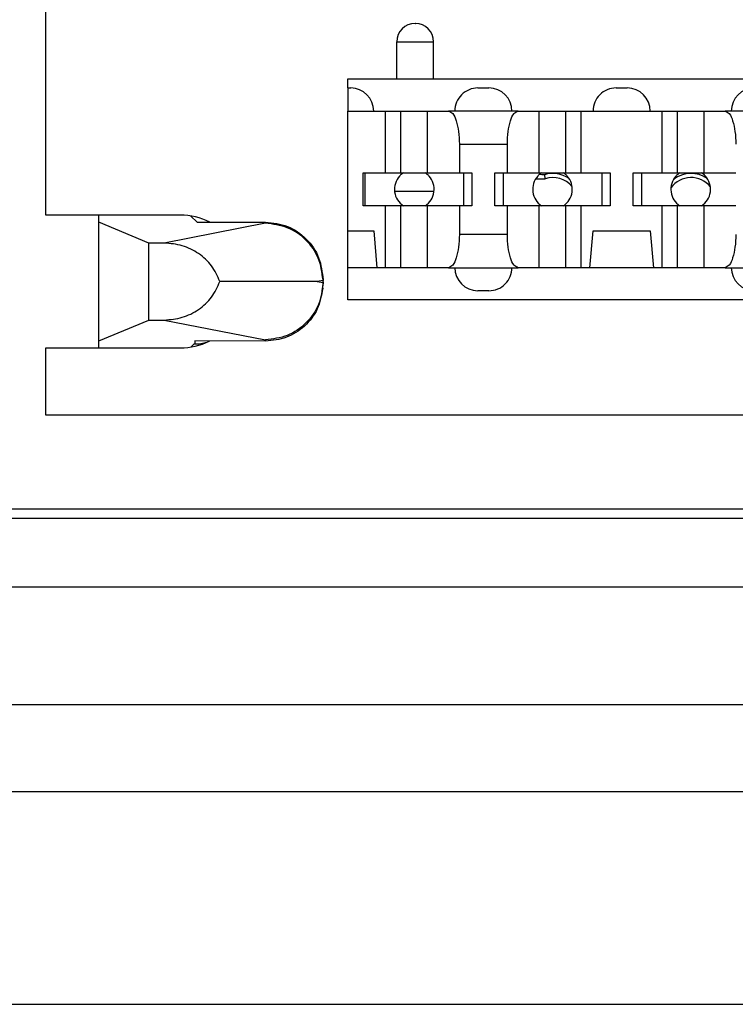
# Model space of a CAD drawing. Units: inches. Extents: x -30.1 to 28.4, y -5.8 to 10.1.
# Drawn here: x 19 to 19.7, y -3.4 to -2.3 of the extents above; entities that cross this region are included whole.
import ezdxf

# ---------------------------------------------------------------- set-up
doc = ezdxf.new("R2010")
doc.units = ezdxf.units.IN
doc.header["$MEASUREMENT"] = 0

# ---------------------------------------------------------------- blocks, each defined once
blk = doc.blocks.new('68626-00__54', base_point=(19.03794577449439, -2.646747202117766))
at = {"color": 7, "linetype": 'Continuous'}
for p, q in [((19.51224427832644, -2.46330400471523), (19.52233570534077, -2.46330400471523)), ((19.40180017192231, -2.477247202128999), (19.35909185891679, -2.477247202128999)), ((19.03794577449439, -2.510513465640428), (19.03794577449439, -2.502747202117766)), ((19.03794577449439, -2.638980938619871), (19.03794577449439, -2.510513465640428)), ((19.0922243669573, -2.532985237916675), (19.03794577449439, -2.510513465640428)), ((19.14473643292529, -2.510306707151158), (19.13813152842171, -2.503701802647596)), ((19.14473643292529, -2.510306707151158), (19.21893473215478, -2.510306707151158)), ((19.0922243669573, -2.616509166343628), (19.0922243669573, -2.532985237916675)), ((19.1091077081438, -2.532985237916675), (19.0922243669573, -2.532985237916675)), ((19.28143473215554, -2.572892478776768), (19.28142899085754, -2.573517521959796)), ((19.28143473215554, -2.574364692370477), (19.28142899085754, -2.573517521959796)), ((19.28143473215554, -2.575129711889824), (19.28143473215554, -2.574364692370477)), ((19.27513766483211, -2.574747202130149), (19.16953778102538, -2.574747202130176)), ((19.28122426775336, -2.582202470519899), (19.28118398764262, -2.582202470519899)), ((19.28143473215554, -2.575129711889824), (19.28142899085754, -2.575976882300501)), ((19.28142899085754, -2.575976882300501), (19.28143473215554, -2.576601925483533)), ((19.03794577449439, -2.638980938619871), (19.0922243669573, -2.616509166343628)), ((19.0922243669573, -2.616509166343628), (19.10910770814384, -2.616509166343624)), ((19.03794577449439, -2.646747202117766), (19.03794577449439, -2.638980938619871)), ((19.1381315284514, -2.645792601583058), (19.141451913411, -2.642472216623443)), ((19.141451913411, -2.642472216623443), (19.14215469278381, -2.642472216623443)), ((19.21893473215478, -2.639482429886759), (19.14215469278381, -2.639267999255479))]:
    blk.add_line(p, q, dxfattribs=at)
at = {"color": 124, "linetype": 'Continuous'}
for p, q in [((19.21893473215478, -2.510306707151158), (19.21893473215478, -2.511518839092481)), ((19.21893473215478, -2.511518839092481), (19.1091077081438, -2.532985237916675)), ((19.28142899085754, -2.573517521959796), (19.27513766483211, -2.574747202130149)), ((19.27513766483211, -2.574747202130149), (19.28142899085754, -2.575976882300501)), ((19.10910770814384, -2.616509166343624), (19.21893473215478, -2.637975565167814)), ((19.21893473215478, -2.637975565167814), (19.21893473215478, -2.639482429886759)), ((19.14215469278381, -2.639267999255479), (19.14215469278381, -2.642472216623443))]:
    blk.add_line(p, q, dxfattribs=at)
at = {"color": 7, "linetype": 'Continuous'}
for centre, radius, start, end in [((19.5308524880644, -2.488765071201629), 0.03125000000018927, 55.87132574157124, 107.1158285949719), ((19.530852488064, -2.488765071201569), 0.02684774654556046, 38.85581724670659, 108.4952016242385), ((19.68085248806577, -2.488765071201569), 0.02684774654555041, 38.85581725393111, 144.4660347337428), ((19.68085248806577, -2.488765071201569), 0.03125000000035386, 55.87132574802374, 127.4505262396709), ((19.21876375919649, -2.576601940869381), 0.06267097295904435, -5.127020298558784, 1.406622749996708e-05)]:
    blk.add_arc(centre, radius, start, end, dxfattribs=at)
for points in [[(19.52165547673821, -2.458899079125726), (19.51891218693349, -2.45884068243696), (19.51606293046987, -2.458766686877946)], [(19.52165547673821, -2.458899079125726), (19.52181643977098, -2.460010130023817), (19.52198456284215, -2.461102880565735), (19.52216021001409, -2.462215033329203), (19.52233570534077, -2.46330400471523)], [(19.21893473215478, -2.510306707151158), (19.24285237395621, -2.515070941152068), (19.26312890597949, -2.528637655254507), (19.27667702737175, -2.54894201369535), (19.28143473215554, -2.572892478776768)], [(19.28143473215554, -2.572892478776768), (19.27631199478042, -2.549576558176267), (19.26282837846774, -2.529803720178342), (19.24265657374745, -2.516352746527668), (19.21893473215478, -2.511518839092481)], [(19.16953778102538, -2.574747202130176), (19.16038101480415, -2.557840007724218), (19.14631923214935, -2.544481613063938), (19.12867491541754, -2.535928583084233), (19.1091077081438, -2.532985237916675)], [(19.28142899085754, -2.573517521959796), (19.28142613692389, -2.573205066382994), (19.28143473215554, -2.572892478776768)], [(19.10910770814384, -2.616509166343624), (19.12867491541754, -2.613565821176071), (19.14631923214933, -2.605012791196377), (19.16038101480413, -2.591654396536114), (19.16953778102538, -2.574747202130176)], [(19.28142899085754, -2.575976882300501), (19.27643091308638, -2.599635146939576), (19.26282837846774, -2.619690684081953), (19.24265657374745, -2.633141657732628), (19.21893473215478, -2.637975565167814)], [(19.28122426775336, -2.582202470519899), (19.27509606748895, -2.604516261851459), (19.26127826119219, -2.623048379027375), (19.24166243435652, -2.635261027066177), (19.21893473215478, -2.639482429886759)], [(19.28120456824159, -2.581968144212698), (19.28121452695176, -2.582085287196849), (19.28122426775336, -2.582202470519899)], [(19.14215469278381, -2.642472216623443), (19.14881995506708, -2.642025507772711), (19.15531114069927, -2.64070783084875)]]:
    blk.add_spline(points, degree=3, dxfattribs=at)
blk = doc.blocks.new('58606-01_110D_block_1__55', base_point=(19.30844601541955, -2.594731337974258))
at = {"color": 7, "linetype": 'Continuous'}
for p, q in [((19.38124601541955, -2.294731092498588), (19.38164601541955, -2.294731092498588)), ((19.36144601541955, -2.354731092498561), (19.36144601541955, -2.314531092498581)), ((19.40144601541955, -2.354731092498561), (19.40144601541955, -2.314531092498581)), ((19.30844601541955, -2.354731337974356), (19.36144601541955, -2.354731092498561)), ((19.30844601541955, -2.364731449239954), (19.30844601541955, -2.354731337974356)), ((19.36144601541955, -2.354731092498561), (19.40144601541955, -2.354731092498561)), ((19.40144601541955, -2.354731092498561), (20.40944601541955, -2.354731092498534)), ((19.30844601541955, -2.364731449239954), (19.31144601541955, -2.364731444525558)), ((19.30844601541955, -2.364731449239954), (19.30844601541955, -2.389731472519404)), ((19.44944601541955, -2.364731444525553), (19.46144601541954, -2.364731444525553)), ((19.59944601541955, -2.364731444525549), (19.61144601541955, -2.364731444525549)), ((19.30844601541955, -2.389731472519404), (19.33644601541955, -2.389731444525546)), ((19.30844601541955, -2.519731386968761), (19.30844601541955, -2.389731472519404)), ((19.33644601541955, -2.389731444525546), (19.34937511091168, -2.389731526181294)), ((19.34937511091168, -2.389731526181294), (19.36594601541955, -2.389731358333369)), ((19.34937511091168, -2.456731526181265), (19.34937511091168, -2.389731526181294)), ((19.36594601541955, -2.456731479909674), (19.36594601541955, -2.389731358333369)), ((19.39494601541955, -2.456731479909674), (19.39494601541955, -2.389731479909702)), ((19.39494601541955, -2.389731479909702), (19.41769039415584, -2.389731543419726)), ((19.42444601541955, -2.389731444525546), (19.41769039415584, -2.389731543419726)), ((19.48644601541955, -2.389731444525542), (19.42444601541955, -2.389731444525546)), ((19.49320163668325, -2.389731543419723), (19.48644601541955, -2.389731444525542)), ((19.49320163668325, -2.389731543419723), (19.51594601541955, -2.389731358333364)), ((19.51594601541955, -2.456731479909672), (19.51594601541955, -2.389731358333364)), ((19.54494601541955, -2.456731358333337), (19.54494601541955, -2.389731358333364)), ((19.54494601541955, -2.389731358333364), (19.56151691992742, -2.38973152618129)), ((19.56151691992742, -2.38973152618129), (19.57444601541955, -2.389731444525542)), ((19.56151691992742, -2.456731526181258), (19.56151691992742, -2.38973152618129)), ((19.57444601541955, -2.389731444525542), (19.63644601541955, -2.389731444525537)), ((19.63644601541955, -2.389731444525537), (19.64937511091167, -2.389731526181281)), ((19.64937511091167, -2.389731526181281), (19.66594601541955, -2.389731479909691)), ((19.64937511091167, -2.456731526181254), (19.64937511091167, -2.389731526181281)), ((19.66594601541955, -2.456731479909668), (19.66594601541955, -2.389731479909691)), ((19.69494601541955, -2.456731358333328), (19.69494601541955, -2.389731479909691)), ((19.69494601541955, -2.389731479909691), (19.71769039415585, -2.389731543419719)), ((19.72444601541955, -2.389731444525533), (19.71769039415585, -2.389731543419719)), ((19.78644601541955, -2.389731444525533), (19.72444601541955, -2.389731444525533)), ((19.42938750322021, -2.42573157608201), (19.42938750322021, -2.456731576081999)), ((19.48150452761888, -2.456731576081999), (19.48150452761884, -2.425731576082006)), ((19.32494601541955, -2.456731526181265), (19.32694601541955, -2.456731179597986)), ((19.32494601541955, -2.492731526181249), (19.32494601541955, -2.456731526181265)), ((19.32694601541955, -2.456731179597986), (19.32694601541955, -2.49273117959797)), ((19.32694601541955, -2.456731179597986), (19.34937511091168, -2.456731526181265)), ((19.34937511091168, -2.456731526181265), (19.36594601541955, -2.456731479909674)), ((19.39494601541955, -2.456731479909674), (19.42938750322021, -2.456731576081999)), ((19.42938750322021, -2.456731576081999), (19.43394601541954, -2.456731179597981)), ((19.43394601541954, -2.456731179597981), (19.43394601541954, -2.492731179597966)), ((19.43394601541954, -2.456731179597981), (19.44294601541955, -2.456731576081999)), ((19.44294601541955, -2.456731576081999), (19.44294601541955, -2.492731576081983)), ((19.46794601541955, -2.456731576081999), (19.47694601541955, -2.456731179597981)), ((19.46794601541955, -2.492731576081983), (19.46794601541955, -2.456731576081999)), ((19.47694601541955, -2.456731179597981), (19.47694601541955, -2.492731179597966)), ((19.47694601541955, -2.456731179597981), (19.48150452761888, -2.456731576081999)), ((19.48150452761888, -2.456731576081999), (19.51594601541955, -2.456731479909672)), ((19.54494601541955, -2.456731358333337), (19.56151691992742, -2.456731526181258)), ((19.56151691992742, -2.456731526181258), (19.58394601541955, -2.456731179597979)), ((19.58394601541955, -2.456731179597979), (19.58394601541955, -2.492731179597961)), ((19.58394601541955, -2.456731179597979), (19.59294601541955, -2.456731526181258)), ((19.59294601541955, -2.456731526181258), (19.59294601541955, -2.492731526181242)), ((19.61794601541955, -2.456731526181258), (19.62694601541955, -2.456731179597979)), ((19.61794601541955, -2.492731526181242), (19.61794601541955, -2.456731526181258)), ((19.62694601541955, -2.456731179597979), (19.62694601541955, -2.492731179597961)), ((19.62694601541955, -2.456731179597979), (19.64937511091167, -2.456731526181254)), ((19.64937511091167, -2.456731526181254), (19.66594601541955, -2.456731479909668)), ((19.69494601541955, -2.456731358333328), (19.72938750322026, -2.456731576081985)), ((19.32694601541955, -2.49273117959797), (19.32494601541955, -2.492731526181249)), ((19.34937511091168, -2.492731526181249), (19.32694601541955, -2.49273117959797)), ((19.36594601541955, -2.492731479909659), (19.34937511091168, -2.492731526181249)), ((19.34937511091168, -2.559731526181222), (19.34937511091168, -2.492731526181249)), ((19.36594601541955, -2.559731479909631), (19.36594601541955, -2.492731479909659)), ((19.42938750322021, -2.492731576081983), (19.39494601541955, -2.492731358333324)), ((19.39494601541955, -2.559731358333297), (19.39494601541955, -2.492731358333324)), ((19.43394601541954, -2.492731179597966), (19.42938750322021, -2.492731576081983)), ((19.42938750322021, -2.492731576081983), (19.42938750322021, -2.523731576081971)), ((19.44294601541955, -2.492731576081983), (19.43394601541954, -2.492731179597966)), ((19.47694601541955, -2.492731179597966), (19.46794601541955, -2.492731576081983)), ((19.48150452761888, -2.492731576081983), (19.47694601541955, -2.492731179597966)), ((19.51594601541955, -2.492731479909654), (19.48150452761888, -2.492731576081983)), ((19.48150452761888, -2.523731576081967), (19.48150452761888, -2.492731576081983)), ((19.51594601541955, -2.559731479909627), (19.51594601541955, -2.492731479909654)), ((19.54494601541955, -2.559731358333292), (19.54494601541955, -2.492731358333322)), ((19.56151691992742, -2.492731526181247), (19.54494601541955, -2.492731358333322)), ((19.58394601541955, -2.492731179597961), (19.56151691992742, -2.492731526181247)), ((19.56151691992742, -2.559731526181218), (19.56151691992742, -2.492731526181247)), ((19.59294601541955, -2.492731526181242), (19.58394601541955, -2.492731179597961)), ((19.62694601541955, -2.492731179597961), (19.61794601541955, -2.492731526181242)), ((19.64937511091167, -2.492731526181242), (19.62694601541955, -2.492731179597961)), ((19.66594601541955, -2.492731479909652), (19.64937511091167, -2.492731526181242)), ((19.64937511091167, -2.559731526181215), (19.64937511091167, -2.492731526181242)), ((19.66594601541955, -2.559731479909625), (19.66594601541955, -2.492731479909652)), ((19.72938750322026, -2.492731576081974), (19.69494601541955, -2.492731358333317)), ((19.69494601541955, -2.55973135833329), (19.69494601541955, -2.492731358333317)), ((19.30844601541955, -2.559731344724009), (19.30844601541955, -2.519731386968761)), ((19.30844601541955, -2.519731386968761), (19.3363843656551, -2.519731526181239)), ((19.3363843656551, -2.519731526181239), (19.33988391219616, -2.559731383793656)), ((19.57100811864298, -2.559731383793647), (19.574507665184, -2.51973152618123)), ((19.574507665184, -2.51973152618123), (19.6363843656551, -2.51973152618123)), ((19.6363843656551, -2.51973152618123), (19.63988391219612, -2.559731383793643)), ((19.33988391219616, -2.559731383793656), (19.30844601541955, -2.559731344724009)), ((19.30844601541955, -2.594731337974258), (19.30844601541955, -2.559731344724009)), ((19.34937511091168, -2.559731526181222), (19.33988391219616, -2.559731383793656)), ((19.36594601541955, -2.559731479909631), (19.34937511091168, -2.559731526181222)), ((19.41769039415584, -2.559731543419656), (19.39494601541955, -2.559731358333297)), ((19.41769039415584, -2.559731543419656), (19.42444601541955, -2.559731444525474)), ((19.42444601541955, -2.559731444525474), (19.48644601541955, -2.55973144452547)), ((19.48644601541955, -2.55973144452547), (19.49320163668325, -2.559731543419651)), ((19.51594601541955, -2.559731479909627), (19.49320163668325, -2.559731543419651)), ((19.56151691992742, -2.559731526181218), (19.54494601541955, -2.559731358333292)), ((19.57100811864298, -2.559731383793647), (19.56151691992742, -2.559731526181218)), ((19.63988391219612, -2.559731383793643), (19.57100811864298, -2.559731383793647)), ((19.64937511091167, -2.559731526181215), (19.63988391219612, -2.559731383793643)), ((19.66594601541955, -2.559731479909625), (19.64937511091167, -2.559731526181215)), ((19.71769039415585, -2.559731543419646), (19.69494601541955, -2.55973135833329)), ((19.71769039415585, -2.559731543419646), (19.72444601541955, -2.559731444525467)), ((19.72444601541955, -2.559731444525467), (19.78644601541955, -2.559731444525463)), ((19.46144601541954, -2.584731444525462), (19.44944601541955, -2.584731444525462)), ((20.50244601541955, -2.594731337974222), (19.30844601541955, -2.594731337974258))]:
    blk.add_line(p, q, dxfattribs=at)
at = {"color": 124, "linetype": 'Continuous'}
for p, q in [((19.42938750322021, -2.42573157608201), (19.48150452761884, -2.425731576082006)), ((19.48150452761888, -2.523731576081967), (19.42938750322021, -2.523731576081971))]:
    blk.add_line(p, q, dxfattribs=at)
at = {"color": 7, "linetype": 'Continuous'}
for centre, radius, start, end in [((19.38124601541955, -2.314531092498581), 0.01979999999999293, 90, 180), ((19.38164601541955, -2.314531092498581), 0.01980000000000004, 0, 90), ((19.31144601541955, -2.389731444525546), 0.02500000000000213, 0, 90), ((19.44944601541955, -2.389731444525542), 0.02499999999998881, 90, -179.9999999999908), ((19.46144601541954, -2.389731444525542), 0.02500000000000924, 0, 90), ((19.59944601541955, -2.389731444525537), 0.02499999999998792, 90, -179.9999999999888), ((19.61144601541955, -2.389731444525537), 0.02500000000000213, 0, 90), ((19.74944601541954, -2.389731444525533), 0.02499999999998925, 90, 180), ((19.44944601541955, -2.559731444525474), 0.02499999999999858, 180, -90), ((19.46144601541954, -2.559731444525474), 0.02499999999998792, -90, 9.159997482611543e-12), ((19.74944601541954, -2.559731444525467), 0.02499999999999147, 180, -90)]:
    blk.add_arc(centre, radius, start, end, dxfattribs=at)
at = {"color": 124, "linetype": 'Continuous'}
blk.add_spline([(19.36144601541955, -2.314531092498581), (19.36147985308769, -2.314531093259769), (19.36151369075584, -2.314531094020958), (19.36182403749588, -2.31453109593332), (19.36231498400394, -2.314531097745374), (19.36298299486738, -2.314531099459767), (19.36382453467351, -2.314531101079145), (19.36483606800971, -2.314531102606156), (19.36596408559469, -2.314531103986355), (19.36712678762181, -2.314531105167052), (19.36828340075582, -2.314531106160566), (19.36939315166149, -2.314531106979214), (19.37041526700359, -2.314531107635317), (19.37130897344688, -2.314531108141188), (19.37203349765613, -2.314531108509148), (19.37375837674998, -2.314531109250411), (19.3754079945923, -2.314531109797707), (19.37695146119418, -2.314531110180166), (19.37835788656674, -2.314531110426924), (19.37959638072108, -2.314531110567111), (19.38063605366832, -2.314531110629859), (19.38144601541955, -2.314531110644301), (19.38336397732616, -2.3145311105608), (19.38511201551201, -2.314531110336914), (19.38667742090721, -2.314531110012572), (19.38804748444182, -2.314531109627698), (19.38920949704593, -2.314531109222218), (19.39015074964962, -2.31453110883606), (19.39085853318298, -2.314531108509148), (19.39252043677054, -2.31453110760868), (19.39395521316622, -2.314531106656919), (19.39517239881469, -2.31453110569608), (19.39618153016058, -2.314531104768371), (19.39699214364856, -2.314531103916006), (19.39761377572328, -2.314531103181197), (19.39805596282939, -2.314531102606156), (19.39896348731246, -2.314531101254692), (19.3996851596848, -2.314531099943506), (19.40024298356823, -2.314531098697639), (19.40065896258454, -2.31453109754213), (19.40095510035557, -2.314531096502023), (19.40115340050314, -2.314531095602356), (19.40127586664904, -2.314531094868171), (19.4013445024151, -2.314531094324506), (19.40139525891732, -2.314531093411543), (19.40144601541955, -2.314531092498581)], degree=3, dxfattribs=at)
at = {"color": 7, "linetype": 'Continuous'}
for points in [[(19.36594601541955, -2.389731358333369), (19.36597054772896, -2.389731357781506), (19.36599508003837, -2.389731357229644), (19.36605293841804, -2.389731356762847), (19.36614781139285, -2.389731356175974), (19.36629593910222, -2.389731355484601), (19.36651356168558, -2.389731354704303), (19.36681691928235, -2.389731353850656), (19.36722225203197, -2.389731352939235), (19.36774580007385, -2.389731351985616), (19.36840380354743, -2.389731351005375), (19.36922161630051, -2.389731350004732), (19.37006457527295, -2.389731349148727), (19.37090311979664, -2.389731348428429), (19.37170768920343, -2.389731347834908), (19.37244872282519, -2.389731347359234), (19.37309665999378, -2.389731346992476), (19.37362194004108, -2.389731346725705), (19.37487247737601, -2.389731346188289), (19.3760684503012, -2.3897313457915), (19.37718746357774, -2.389731345514215), (19.37820712196675, -2.389731345335317), (19.37910503022932, -2.389731345233681), (19.37985879312655, -2.389731345188188), (19.38044601541955, -2.389731345177718), (19.38280616385718, -2.389731345353158), (19.38509618945015, -2.389731345872595), (19.38727009079801, -2.389731346725705), (19.38779537073179, -2.389731346992476), (19.38844330784189, -2.389731347359233), (19.38918434144986, -2.389731347834906), (19.38998891087726, -2.389731348428427), (19.39082745544565, -2.389731349148724), (19.3916704144766, -2.38973135000473), (19.39248822729168, -2.389731351005375), (19.39314618234129, -2.389731351985187), (19.39366939470111, -2.389731352935796), (19.39407381698037, -2.389731353839049), (19.3943754017883, -2.389731354676791), (19.39459010173413, -2.389731355430868), (19.39473386942709, -2.389731356083126), (19.39482265747641, -2.389731356615411), (19.39487241849132, -2.389731357009568), (19.39490921695544, -2.389731418459635), (19.39494601541955, -2.389731479909702)], [(19.41769039415584, -2.389731543419726), (19.42216667039123, -2.392471993874436), (19.42596149929555, -2.400275722392737), (19.4284970809522, -2.411955011918204), (19.42938750322021, -2.42573157608201)], [(19.48150452761884, -2.425731576082006), (19.48239494988687, -2.411955011918202), (19.48493053154354, -2.400275722392736), (19.48872536044787, -2.392471993874436), (19.49320163668325, -2.389731543419723)], [(19.51594601541955, -2.389731358333364), (19.51597054772895, -2.389731357781501), (19.51599508003836, -2.38973135722964), (19.51605293823875, -2.389731356762843), (19.51614781101365, -2.38973135617597), (19.51629593853841, -2.389731355484598), (19.51651356098836, -2.3897313547043), (19.51681691853889, -2.389731353850654), (19.51722225136534, -2.389731352939234), (19.51774579964307, -2.389731351985615), (19.51840380354743, -2.389731351005373), (19.51922161630051, -2.389731350004729), (19.52006457527295, -2.389731349148723), (19.52090311979664, -2.389731348428425), (19.52170768920343, -2.389731347834904), (19.5224487228252, -2.389731347359231), (19.52309665999379, -2.389731346992474), (19.52362194004108, -2.389731346725703), (19.52487247770366, -2.389731346188286), (19.52606845092099, -2.389731345791496), (19.52718746440995, -2.389731345514211), (19.52820712288742, -2.389731345335313), (19.52910503107026, -2.389731345233677), (19.52985879367534, -2.389731345188185), (19.53044601541955, -2.389731345177714), (19.53280616385718, -2.389731345353153), (19.53509618945015, -2.389731345872591), (19.53727009079801, -2.389731346725703), (19.53779537073181, -2.389731346992473), (19.53844330784192, -2.38973134735923), (19.53918434144989, -2.389731347834903), (19.53998891087729, -2.389731348428423), (19.54082745544568, -2.389731349148722), (19.54167041447662, -2.389731350004729), (19.54248822729167, -2.389731351005373), (19.54322139205181, -2.389731352110694), (19.54383013446801, -2.389731353272418), (19.5443107136241, -2.3897313544819), (19.54465938860393, -2.389731355730496), (19.54487241849132, -2.389731357009564), (19.54490921695544, -2.389731357671464), (19.54494601541955, -2.389731358333364)], [(19.66594601541955, -2.389731479909691), (19.66597054772895, -2.389731418569662), (19.66599508003837, -2.389731357229635), (19.66605293841804, -2.389731356762838), (19.66614781139284, -2.389731356175966), (19.6662959391022, -2.389731355484594), (19.66651356168556, -2.389731354704296), (19.66681691928233, -2.389731353850649), (19.66722225203194, -2.389731352939229), (19.66774580007383, -2.38973135198561), (19.66840380354742, -2.389731351005368), (19.6692216163005, -2.389731350004725), (19.67006457527296, -2.38973134914872), (19.67090311979665, -2.389731348428421), (19.67170768920344, -2.3897313478349), (19.67244872282519, -2.389731347359226), (19.67309665999378, -2.38973134699247), (19.67362194004105, -2.389731346725699), (19.67487247737599, -2.389731346188283), (19.67606845030118, -2.389731345791493), (19.67718746357774, -2.389731345514209), (19.67820712196675, -2.38973134533531), (19.67910503022932, -2.389731345233675), (19.67985879312656, -2.389731345188182), (19.68044601541955, -2.389731345177712), (19.68280616442381, -2.38973134535315), (19.68509618995176, -2.389731345872586), (19.68727009079802, -2.389731346725699), (19.68779537073182, -2.389731346992469), (19.68844330784192, -2.389731347359225), (19.68918434144989, -2.389731347834899), (19.68998891087729, -2.389731348428419), (19.69082745544568, -2.389731349148716), (19.69167041447661, -2.389731350004721), (19.69248822729167, -2.389731351005364), (19.69322139272348, -2.389731352110688), (19.69383013527829, -2.389731353272414), (19.69431071423716, -2.389731354481897), (19.69465938888115, -2.389731355730495), (19.69487241849132, -2.389731357009562), (19.69490921695543, -2.389731418459626), (19.69494601541955, -2.389731479909691)], [(19.71769039415585, -2.389731543419719), (19.72216667039121, -2.392471993874429), (19.72596149929555, -2.400275722392728), (19.7284970809522, -2.411955011918194), (19.72938750322022, -2.425731576082001)], [(19.36594601541955, -2.456731479909674), (19.36597054772896, -2.456731418569646), (19.36599508003837, -2.456731357229617), (19.36624495888127, -2.456731355740156), (19.36661338570077, -2.45673135443164), (19.36705692203699, -2.456731353303987), (19.36753212943009, -2.456731352357111), (19.36799556942019, -2.456731351590927), (19.36840380354743, -2.456731351005348), (19.3692216163005, -2.456731350004705), (19.37006457527295, -2.4567313491487), (19.37090311979663, -2.456731348428401), (19.37170768920343, -2.456731347834881), (19.37244872282518, -2.456731347359206), (19.37309665999378, -2.456731346992449), (19.37362194004108, -2.456731346725678), (19.37413508143171, -2.456731346488669), (19.37481748859529, -2.456731346208705), (19.37565994737215, -2.456731345914732), (19.37665324360267, -2.456731345635699), (19.37778816312716, -2.456731345400549), (19.37905549178601, -2.456731345238233), (19.38044601541955, -2.456731345177695), (19.38280616221703, -2.456731345353133), (19.38509618783517, -2.456731345872568), (19.38727009079801, -2.456731346725678), (19.38847496946444, -2.456731347378517), (19.38951518139358, -2.456731348068542), (19.39039764050863, -2.45673134876515), (19.39112926073277, -2.456731349437738), (19.3917169559892, -2.456731350055703), (19.39216764020111, -2.456731350588441), (19.39248822729168, -2.456731351005348), (19.39289634920043, -2.456731351589909), (19.39335899460704, -2.456731352348963), (19.39383204387546, -2.456731353276481), (19.39427137736967, -2.456731354366436), (19.39463287545363, -2.4567313556128), (19.39487241849132, -2.456731357009546), (19.39490921695544, -2.45673141845961), (19.39494601541955, -2.456731479909674)], [(19.51594601541955, -2.456731479909672), (19.51597054772895, -2.456731418569642), (19.51599508003836, -2.456731357229613), (19.51605293910978, -2.456731356762811), (19.51614781285371, -2.456731356175935), (19.51629594127206, -2.456731355484561), (19.51651356436676, -2.456731354704263), (19.51681692213972, -2.456731353850618), (19.51722225459288, -2.456731352939199), (19.51774580172814, -2.456731351985582), (19.51840380354743, -2.456731351005343), (19.51872439101797, -2.456731350588436), (19.51917507546785, -2.456731350055699), (19.51976277082945, -2.456731349437735), (19.52049439103518, -2.456731348765147), (19.52137685001743, -2.456731348068539), (19.52241706170859, -2.456731347378514), (19.52362194004108, -2.456731346725676), (19.52413508332604, -2.456731346488665), (19.52481749159442, -2.456731346208699), (19.52565995078141, -2.456731345914725), (19.52665324682221, -2.456731345635691), (19.52778816565204, -2.456731345400541), (19.52905549320608, -2.456731345238224), (19.53044601541955, -2.456731345177686), (19.5318365370945, -2.456731345238224), (19.53310386424226, -2.456731345400541), (19.53423878282639, -2.456731345635689), (19.53523207881047, -2.456731345914723), (19.53607453815806, -2.456731346208698), (19.53675694683272, -2.456731346488664), (19.53727009079801, -2.456731346725676), (19.53847496896995, -2.456731347378514), (19.53951518055377, -2.456731348068538), (19.54039763948206, -2.456731348765146), (19.54112925968741, -2.456731349437733), (19.54171695510239, -2.456731350055696), (19.54216763965962, -2.456731350588434), (19.54248822729167, -2.456731351005343), (19.54314618273765, -2.456731351985155), (19.54366939531494, -2.456731352935764), (19.54407381766561, -2.456731353839018), (19.54437540243169, -2.45673135467676), (19.54459010225524, -2.456731355430838), (19.54473386977833, -2.456731356083096), (19.54482265764301, -2.456731356615381), (19.54487241849132, -2.456731357009537), (19.54490921695543, -2.456731357671436), (19.54494601541955, -2.456731358333337)], [(19.66594601541955, -2.456731479909668), (19.66597054772895, -2.456731418569635), (19.66599508003837, -2.456731357229604), (19.66605293910979, -2.456731356762803), (19.66614781285372, -2.456731356175929), (19.66629594127207, -2.456731355484555), (19.66651356436676, -2.456731354704258), (19.66681692213973, -2.456731353850613), (19.66722225459288, -2.456731352939195), (19.66774580172813, -2.456731351985579), (19.66840380354742, -2.456731351005341), (19.66872439101797, -2.456731350588433), (19.66917507546784, -2.456731350055695), (19.66976277082945, -2.45673134943773), (19.67049439103517, -2.456731348765143), (19.67137685001741, -2.456731348068535), (19.67241706170858, -2.45673134737851), (19.67362194004105, -2.456731346725672), (19.67413508332601, -2.456731346488661), (19.67481749159439, -2.456731346208695), (19.67565995078138, -2.456731345914721), (19.6766532468222, -2.456731345635687), (19.67778816565203, -2.456731345400538), (19.67905549320608, -2.45673134523822), (19.68044601541955, -2.456731345177682), (19.68183653709449, -2.45673134523822), (19.68310386424226, -2.456731345400537), (19.6842387828264, -2.456731345635685), (19.68523207881048, -2.456731345914719), (19.68607453815807, -2.456731346208694), (19.68675694683273, -2.45673134648866), (19.68727009079802, -2.456731346725672), (19.68847496896997, -2.45673134737851), (19.68951518055379, -2.456731348068534), (19.69039763948208, -2.456731348765142), (19.69112925968743, -2.45673134943773), (19.69171695510241, -2.456731350055694), (19.69216763965962, -2.456731350588432), (19.69248822729167, -2.456731351005341), (19.69314618273764, -2.456731351985153), (19.69366939531493, -2.456731352935762), (19.69407381766559, -2.456731353839015), (19.69437540243167, -2.456731354676758), (19.69459010225524, -2.456731355430835), (19.69473386977833, -2.456731356083093), (19.69482265764301, -2.456731356615377), (19.69487241849132, -2.456731357009532), (19.69490921695543, -2.45673135767143), (19.69494601541955, -2.456731358333328)], [(19.39494601541955, -2.492731358333324), (19.39492148311014, -2.492731357781461), (19.39489695080073, -2.492731357229599), (19.39464707194447, -2.492731355740137), (19.39427864510584, -2.492731354431622), (19.39383510875304, -2.49273135330397), (19.39335990135428, -2.492731352357095), (19.39289646137776, -2.49273135159091), (19.39248822729168, -2.492731351005332), (19.39216763965963, -2.492731350588423), (19.39171695510241, -2.492731350055685), (19.39112925968742, -2.492731349437721), (19.39039763948207, -2.492731348765133), (19.38951518055379, -2.492731348068525), (19.38847496896996, -2.4927313473785), (19.38727009079801, -2.492731346725662), (19.38675694683272, -2.492731346488652), (19.38607453815806, -2.492731346208688), (19.38523207881047, -2.492731345914715), (19.38423878282639, -2.492731345635682), (19.38310386424225, -2.492731345400534), (19.3818365370945, -2.492731345238218), (19.38044601541955, -2.49273134517768), (19.37905549320608, -2.492731345238218), (19.37778816565204, -2.492731345400534), (19.37665324682222, -2.492731345635682), (19.3756599507814, -2.492731345914715), (19.37481749159442, -2.492731346208688), (19.37413508332605, -2.492731346488652), (19.37362194004108, -2.492731346725662), (19.3724170617086, -2.492731347378501), (19.37137685001742, -2.492731348068526), (19.37049439103518, -2.492731348765135), (19.36976277082946, -2.492731349437722), (19.36917507546785, -2.492731350055687), (19.36872439101797, -2.492731350588424), (19.36840380354743, -2.492731351005332), (19.36774584964282, -2.492731351985142), (19.36722263791023, -2.492731352935751), (19.36681821583575, -2.492731353839003), (19.36651663090545, -2.492731354676746), (19.36630193060542, -2.492731355430823), (19.36615816242175, -2.492731356083083), (19.3660693738405, -2.49273135661537), (19.36601961234777, -2.49273135700953), (19.36598281388366, -2.492731418459594), (19.36594601541955, -2.492731479909659)], [(19.54494601541955, -2.492731358333322), (19.54492148311014, -2.49273135778146), (19.54489695080073, -2.492731357229597), (19.54467195041176, -2.492731355843139), (19.54431601540666, -2.492731354529402), (19.54383170824515, -2.492731353286469), (19.54322159138691, -2.492731352112417), (19.54248822729167, -2.492731351005328), (19.54216764257575, -2.492731350588424), (19.54171695994663, -2.492731350055688), (19.5411292654813, -2.492731349437723), (19.54039764525678, -2.492731348765135), (19.53951518535006, -2.492731348068525), (19.53847497183813, -2.492731347378498), (19.53727009079801, -2.492731346725658), (19.53675694683272, -2.492731346488646), (19.53607453815806, -2.49273134620868), (19.53523207881047, -2.492731345914707), (19.5342387828264, -2.492731345635674), (19.53310386424225, -2.492731345400525), (19.5318365370945, -2.492731345238209), (19.53044601541955, -2.492731345177671), (19.52905549320608, -2.49273134523821), (19.52778816565203, -2.492731345400526), (19.52665324682221, -2.492731345635675), (19.52565995078141, -2.49273134591471), (19.52481749159442, -2.492731346208683), (19.52413508332604, -2.492731346488648), (19.52362194004108, -2.492731346725658), (19.5230966599938, -2.492731346992431), (19.52244872282521, -2.492731347359189), (19.52170768920345, -2.492731347834863), (19.52090311979665, -2.492731348428383), (19.52006457527296, -2.49273134914868), (19.51922161630051, -2.492731350004685), (19.51840380354743, -2.492731351005328), (19.51774584798851, -2.49273135198514), (19.5172226353493, -2.49273135293575), (19.51681821297835, -2.492731353839004), (19.51651662822425, -2.492731354676747), (19.51630192843556, -2.492731355430826), (19.51615816096088, -2.492731356083085), (19.51606937314876, -2.49273135661537), (19.51601961234778, -2.492731357009526), (19.51598281388366, -2.492731418459589), (19.51594601541955, -2.492731479909654)], [(19.69494601541955, -2.492731358333317), (19.69492148311014, -2.492731357781452), (19.69489695080073, -2.492731357229588), (19.69467195041176, -2.492731355843132), (19.69431601540667, -2.492731354529396), (19.69383170824516, -2.492731353286462), (19.69322159138692, -2.492731352112411), (19.69248822729167, -2.492731351005325), (19.69216764257575, -2.492731350588421), (19.69171695994663, -2.492731350055684), (19.69112926548131, -2.492731349437719), (19.69039764525679, -2.49273134876513), (19.68951518535007, -2.492731348068521), (19.68847497183816, -2.492731347378495), (19.68727009079805, -2.492731346725656), (19.68675694683275, -2.492731346488644), (19.68607453815808, -2.492731346208677), (19.68523207881049, -2.492731345914704), (19.6842387828264, -2.492731345635669), (19.68310386424226, -2.492731345400522), (19.6818365370945, -2.492731345238205), (19.68044601541955, -2.492731345177667), (19.67905549320608, -2.492731345238206), (19.67778816565203, -2.492731345400522), (19.6766532468222, -2.492731345635671), (19.67565995078139, -2.492731345914704), (19.67481749159441, -2.49273134620868), (19.67413508332604, -2.492731346488645), (19.67362194004109, -2.492731346725656), (19.6730966599938, -2.492731346992426), (19.67244872282521, -2.492731347359183), (19.67170768920345, -2.492731347834857), (19.67090311979666, -2.492731348428378), (19.67006457527296, -2.492731349148676), (19.6692216163005, -2.492731350004682), (19.66840380354742, -2.492731351005325), (19.6677458479885, -2.492731351985137), (19.66722263534928, -2.492731352935747), (19.66681821297833, -2.492731353839001), (19.66651662822423, -2.492731354676744), (19.66630192843555, -2.492731355430821), (19.66615816096087, -2.49273135608308), (19.66606937314876, -2.492731356615365), (19.66601961234778, -2.492731357009521), (19.66598281388366, -2.492731418459586), (19.66594601541955, -2.492731479909652)], [(19.42938750322021, -2.523731576081971), (19.4284970809522, -2.537508135273054), (19.42596149929555, -2.549187410638111), (19.42216667039123, -2.556991117963511), (19.41769039415584, -2.559731543419656)], [(19.49320163668325, -2.559731543419651), (19.48872536044787, -2.556991117963507), (19.48493053154354, -2.549187410638109), (19.4823949498869, -2.537508135273053), (19.48150452761888, -2.523731576081967)], [(19.72938750322026, -2.523731576081958), (19.72849708095222, -2.537508135273043), (19.72596149929555, -2.549187410638098), (19.72216667039122, -2.556991117963498), (19.71769039415585, -2.559731543419646)], [(19.39494601541955, -2.559731358333297), (19.39492148311014, -2.559731357781435), (19.39489695080073, -2.559731357229572), (19.39464707224474, -2.559731355740112), (19.3942786458378, -2.559731354431598), (19.39383510985947, -2.559731353303945), (19.3933599025893, -2.559731352357068), (19.39289646230685, -2.559731351590883), (19.39248822729168, -2.559731351005305), (19.39216764020111, -2.559731350588398), (19.3917169559892, -2.55973135005566), (19.39112926073278, -2.559731349437695), (19.39039764050863, -2.559731348765108), (19.38951518139358, -2.559731348068499), (19.38847496946444, -2.559731347378474), (19.38727009079801, -2.559731346725636), (19.38675694683272, -2.559731346488625), (19.38607453815806, -2.55973134620866), (19.38523207881047, -2.559731345914687), (19.38423878282639, -2.559731345635653), (19.38310386424226, -2.559731345400505), (19.3818365370945, -2.559731345238188), (19.38044601541955, -2.55973134517765), (19.37905549320608, -2.559731345238188), (19.37778816565204, -2.559731345400505), (19.37665324682222, -2.559731345635653), (19.3756599507814, -2.559731345914686), (19.37481749159442, -2.55973134620866), (19.37413508332605, -2.559731346488626), (19.37362194004108, -2.559731346725636), (19.3724170617086, -2.559731347378474), (19.37137685001743, -2.559731348068499), (19.37049439103518, -2.559731348765107), (19.36976277082946, -2.559731349437695), (19.36917507546785, -2.559731350055659), (19.36872439101798, -2.559731350588398), (19.36840380354743, -2.559731351005305), (19.36774584964281, -2.559731351985115), (19.36722263791022, -2.559731352935724), (19.36681821583573, -2.559731353838975), (19.36651663090544, -2.559731354676717), (19.36630193060542, -2.559731355430794), (19.36615816242174, -2.559731356083054), (19.3660693738405, -2.559731356615342), (19.36601961234777, -2.559731357009503), (19.36598281388366, -2.559731418459567), (19.36594601541955, -2.559731479909631)], [(19.54494601541955, -2.559731358333292), (19.54492148311014, -2.55973135778143), (19.54489695080073, -2.55973135722957), (19.5446470723154, -2.559731355740109), (19.54427864601823, -2.559731354431594), (19.54383511013824, -2.559731353303941), (19.54335990290447, -2.559731352357066), (19.54289646254593, -2.55973135159088), (19.54248822729167, -2.5597313510053), (19.5421676402011, -2.559731350588393), (19.5417169559892, -2.559731350055656), (19.54112926073278, -2.559731349437691), (19.54039764050864, -2.559731348765102), (19.53951518139361, -2.559731348068495), (19.53847496946447, -2.559731347378469), (19.53727009079805, -2.559731346725631), (19.53675694683275, -2.559731346488621), (19.53607453815808, -2.559731346208657), (19.53523207881048, -2.559731345914684), (19.5342387828264, -2.559731345635651), (19.53310386424225, -2.559731345400502), (19.5318365370945, -2.559731345238186), (19.53044601541955, -2.559731345177648), (19.52905549320608, -2.559731345238186), (19.52778816565204, -2.559731345400503), (19.52665324682221, -2.559731345635651), (19.5256599507814, -2.559731345914683), (19.52481749159442, -2.559731346208657), (19.52413508332605, -2.559731346488621), (19.52362194004108, -2.559731346725631), (19.52241706170859, -2.559731347378469), (19.52137685001743, -2.559731348068494), (19.52049439103518, -2.559731348765103), (19.51976277082945, -2.559731349437691), (19.51917507546785, -2.559731350055655), (19.51872439101797, -2.559731350588392), (19.51840380354743, -2.5597313510053), (19.5177458496428, -2.559731351985111), (19.51722263791022, -2.559731352935719), (19.51681821583574, -2.55973135383897), (19.51651663090546, -2.559731354676712), (19.51630193060543, -2.55973135543079), (19.51615816242176, -2.559731356083049), (19.51606937384052, -2.559731356615337), (19.51601961234778, -2.559731357009498), (19.51598281388366, -2.559731418459562), (19.51594601541955, -2.559731479909627)], [(19.69494601541955, -2.55973135833329), (19.69492148311014, -2.559731357781425), (19.69489695080073, -2.559731357229561), (19.69464707231541, -2.559731355740102), (19.69427864601823, -2.559731354431589), (19.69383511013824, -2.559731353303937), (19.69335990290446, -2.559731352357061), (19.69289646254592, -2.559731351590877), (19.69248822729167, -2.559731351005298), (19.69216764020111, -2.55973135058839), (19.69171695598921, -2.559731350055652), (19.69112926073278, -2.559731349437687), (19.69039764050865, -2.5597313487651), (19.68951518139361, -2.559731348068492), (19.68847496946447, -2.559731347378467), (19.68727009079805, -2.559731346725629), (19.68675694683275, -2.559731346488616), (19.68607453815808, -2.55973134620865), (19.68523207881049, -2.559731345914677), (19.6842387828264, -2.559731345635642), (19.68310386424226, -2.559731345400495), (19.6818365370945, -2.559731345238177), (19.68044601541955, -2.559731345177639), (19.67905549320608, -2.559731345238177), (19.67778816565204, -2.559731345400495), (19.67665324682222, -2.559731345635644), (19.67565995078141, -2.559731345914678), (19.67481749159442, -2.559731346208652), (19.67413508332605, -2.559731346488618), (19.67362194004109, -2.559731346725629), (19.6724170617086, -2.559731347378467), (19.67137685001743, -2.559731348068492), (19.67049439103518, -2.5597313487651), (19.66976277082945, -2.559731349437687), (19.66917507546785, -2.559731350055653), (19.66872439101797, -2.559731350588391), (19.66840380354742, -2.559731351005298), (19.6677458496428, -2.559731351985108), (19.66722263791021, -2.559731352935716), (19.66681821583573, -2.559731353838967), (19.66651663090544, -2.559731354676709), (19.66630193060542, -2.559731355430786), (19.66615816242175, -2.559731356083045), (19.66606937384051, -2.559731356615333), (19.66601961234778, -2.559731357009494), (19.66598281388366, -2.559731418459559), (19.66594601541955, -2.559731479909625)]]:
    blk.add_spline(points, degree=3, dxfattribs=at)
blk = doc.blocks.new('58606-01_110D_block_6_assy__56', base_point=(19.30844601541955, -2.594731337974258))
blk.add_blockref('58606-01_110D_block_1__55', (19.30844601541955, -2.594731337974258))
blk = doc.blocks.new('58606-01_pcb__67', base_point=(18.98044601541955, -2.719747202117761))
at = {"color": 7, "linetype": 'Continuous'}
for p, q in [((18.98044601541955, -2.502747202117766), (18.98044601541955, -1.646747202117763)), ((19.36444601541959, -2.460385795501384), (19.36444601541959, -2.460284224436879)), ((19.36565274058542, -2.459145631053235), (19.36554635099384, -2.459145631053235)), ((19.39534567984534, -2.459145631053226), (19.39523929025368, -2.45914563105323)), ((19.39644601541959, -2.460284224436888), (19.39644601541959, -2.460385795501454)), ((19.51444601541959, -2.460385795501384), (19.51444601541959, -2.460284224436879)), ((19.51565274058542, -2.459145631053226), (19.51554635099384, -2.459145631053226)), ((19.54534567984533, -2.459145631053221), (19.54523929025368, -2.459145631053226)), ((19.54644601541958, -2.460284224436879), (19.54644601541958, -2.460385795501454)), ((19.66444601541959, -2.460385795501384), (19.66444601541959, -2.460284224436872)), ((19.66565274058541, -2.459145631053221), (19.66554635099384, -2.459145631053221)), ((19.69534567984534, -2.459145631053219), (19.69523929025368, -2.459145631053221)), ((19.69644601541959, -2.460284224436877), (19.69644601541959, -2.460385795501454)), ((19.12644601541955, -2.502747202117766), (18.98044601541955, -2.502747202117766)), ((18.98044601541955, -2.719747202117761), (18.98044601541955, -2.646747202117766)), ((18.98044601541955, -2.646747202117766), (19.12644601541955, -2.646747202117766)), ((23.17272669633234, -2.719747202117761), (18.98044601541955, -2.719747202117761))]:
    blk.add_line(p, q, dxfattribs=at)
for centre, radius, start, end in [((19.38044601541955, -2.474747202117761), 0.02149999999999959, 123.0760852217309, 133.4766808775662), ((19.38044601541949, -2.474747202117721), 0.02150000000000572, 46.52331912225269, 56.92391478160782), ((19.53044601541955, -2.474747202117761), 0.02149999999999299, 123.0760852181042, 133.4766808775499), ((19.53044601541955, -2.474747202117761), 0.02149999999999607, 46.52331912245009, 56.92391478189582), ((19.68044601541955, -2.474747202117761), 0.02149999999999827, 123.0760852181063, 133.4766808775616), ((19.68044601541955, -2.474747202117761), 0.02149999999999961, 46.52331912245904, 56.92391478190164), ((19.38044601541955, -2.474747202117761), 0.02149999999999363, 138.0892340505387, -123.2305718962159), ((19.3804460154195, -2.474645631053336), 0.02150000000001146, 133.8686643429578, 138.0892340502916), ((19.38044601541955, -2.474747202117761), 0.02149999999999592, -56.76942810378409, 41.91076594918939), ((19.38044601541959, -2.474645631053238), 0.02150000000000198, 41.91076594934438, 46.13133565670675), ((19.53044601541955, -2.474747202117761), 0.02149999999999099, 138.0892340505323, -123.2305718931993), ((19.53044601541959, -2.474645631053233), 0.02150000000000268, 133.8686643432954, 138.0892340506477), ((19.53044601541955, -2.474747202117761), 0.02149999999999258, -56.76942810377825, 41.91076594920204), ((19.53044601541959, -2.474645631053233), 0.02149999999999936, 41.91076594936496, 46.13133565672723), ((19.68044601541955, -2.474747202117761), 0.02149999999999363, 138.0892340505387, -123.2305718932256), ((19.68044601541954, -2.47464563105328), 0.02150000000000813, 133.8686643431108, 138.089234050458), ((19.68044601541955, -2.474747202117761), 0.02150000000001214, -56.76942810368789, 41.91076594918939), ((19.68044601541959, -2.474645631053231), 0.02150000000000464, 41.91076594935231, 46.13133565671439), ((19.12644601541955, -2.574747202117766), 0.07200000000000846, 63.50931282563835, 90), ((19.12644601541955, -2.574747202117766), 0.07200000000000006, -90, -63.73394662401569)]:
    blk.add_arc(centre, radius, start, end, dxfattribs=at)
blk = doc.blocks.new('58606-01_assy__68', base_point=(18.98044601541955, -2.719747202117761))
for name, p in [('58606-01_pcb__67', (18.98044601541955, -2.719747202117761)), ('58606-01_110D_block_6_assy__56', (19.30844601541955, -2.594731337974258))]:
    blk.add_blockref(name, p)
blk = doc.blocks.new('UNIT_1__69', base_point=(18.98044601541955, -2.719747202117761))
for name, p in [('58606-01_assy__68', (18.98044601541955, -2.719747202117761)), ('68626-00__54', (19.03794577449439, -2.646747202117766))]:
    blk.add_blockref(name, p)
blk = doc.blocks.new('57913-02-bar__98', base_point=(10.09922669633234, -3.358978718615733))
at = {"color": 7, "linetype": 'Continuous'}
for p, q in [((26.99013395984029, -3.033978718615733), (10.83831943282436, -3.033978718615733)), ((10.84922669633233, -3.358978718615733), (26.97922669633234, -3.358978718615733))]:
    blk.add_line(p, q, dxfattribs=at)
at = {"color": 124, "linetype": 'Continuous'}
blk.add_line((26.97922669633234, -3.128378718615733), (10.84922669633233, -3.128378718615733), dxfattribs=at)
blk = doc.blocks.new('57913-02__100', base_point=(10.09922669633234, -3.358978718615733))
blk.add_blockref('57913-02-bar__98', (10.09922669633234, -3.358978718615733))
blk = doc.blocks.new('58194-30_panel__103', base_point=(9.41422669633234, -2.906178718615737))
at = {"color": 124, "linetype": 'Continuous'}
blk.add_line((10.47422669633234, -2.821478718615738), (27.35422669633234, -2.821478718615738), dxfattribs=at)
at = {"color": 7, "linetype": 'Continuous'}
for p, q in [((10.47422669633234, -2.831478718615737), (27.35422669633234, -2.831478718615737)), ((10.47422669633234, -2.906178718615737), (27.35422669633234, -2.906178718615737))]:
    blk.add_line(p, q, dxfattribs=at)
blk = doc.blocks.new('58194-30__104', base_point=(9.41422669633234, -2.906178718615737))
blk.add_blockref('58194-30_panel__103', (9.41422669633234, -2.906178718615737))
blk = doc.blocks.new('69586-U24__105', base_point=(9.41422669633234, -3.358978718615733))
for name, p in [('58194-30__104', (9.41422669633234, -2.906178718615737)), ('57913-02__100', (10.09922669633234, -3.358978718615733))]:
    blk.add_blockref(name, p)
blk = doc.blocks.new('Revised__106', base_point=(9.41422669633234, -3.358978718615733))
for name, p in [('69586-U24__105', (9.41422669633234, -3.358978718615733)), ('UNIT_1__69', (18.98044601541955, -2.719747202117761))]:
    blk.add_blockref(name, p)
blk = doc.blocks.new('16', base_point=(18.91422657618416, -2.270078740144089))
blk.add_blockref('Revised__106', (9.41422669633234, -3.358978718615733))

msp = doc.modelspace()

# ---------------------------------------------------------------- block references
msp.add_blockref('16', (18.91422657618416, -2.270078740144089))

doc.saveas('drawing.dxf')
